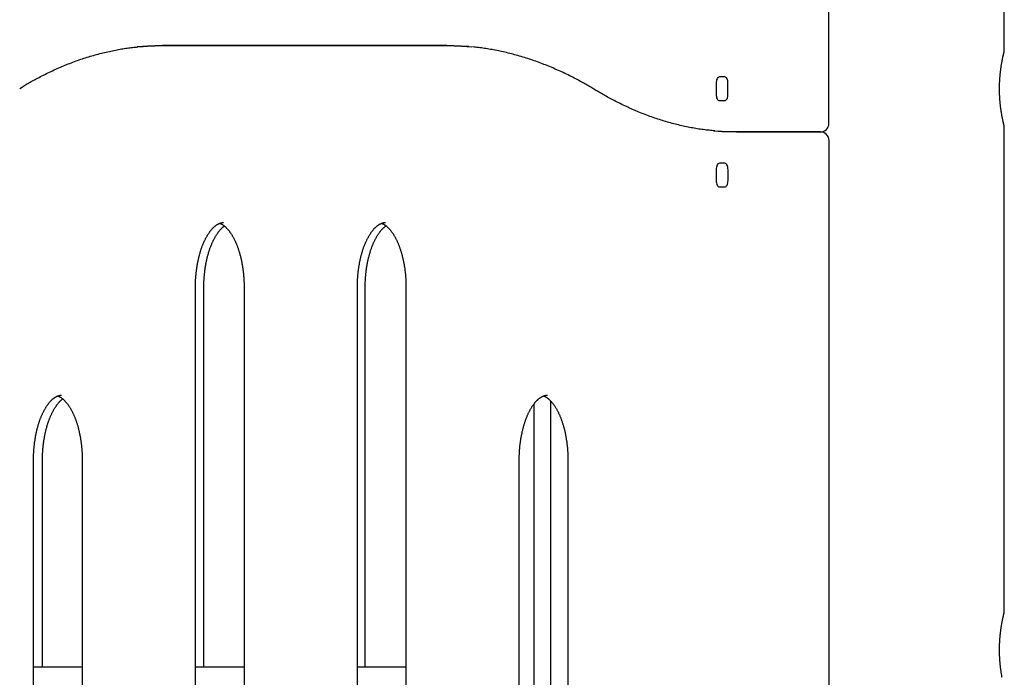
# Model space of a CAD drawing. Extents: x -8591 to 13539, y -4699 to 5176.
# Drawn here: x -2205 to -1749, y -599 to -294 of the extents above; entities that cross this region are included whole.
import ezdxf

# ---------------------------------------------------------------- set-up
doc = ezdxf.new("R2010")
doc.units = 0

msp = doc.modelspace()

# ---------------------------------------------------------------- linework, layer by layer
at = {"color": 7, "linetype": 'Continuous'}
for p, q in [((-1748.97, -308.83), (-1748.97, 790.43)), ((-1830.19, -342.33), (-1830.19, 120.01)), ((-2140.54, -306.34), (-2139.08, -306.34)), ((-2007.27, -306.33), (-2139.1, -306.33)), ((-2139.08, -306.34), (-2007.25, -306.34)), ((-2010.73, -306.33), (-2009.3, -306.34)), ((-1882.47, -323.83), (-1882.47, -328.83)), ((-1878.47, -320.83), (-1880.97, -320.83)), ((-1876.97, -328.83), (-1876.97, -323.83)), ((-2205.08, -326.15), (-2204.31, -325.69)), ((-1938.29, -326.98), (-1939.05, -326.51)), ((-1880.97, -331.83), (-1878.47, -331.83)), ((-1873.1, -346.33), (-1874.52, -346.33)), ((-1834.19, -346.33), (-1873.1, -346.33)), ((-1873.08, -346.34), (-1834.16, -346.34)), ((-1842.71, -346.33), (-1842.51, -346.34)), ((-1748.97, -568.83), (-1748.97, -343.79)), ((-1830.16, -762.68), (-1830.16, -350.34)), ((-1882.45, -363.84), (-1882.45, -368.84)), ((-1878.45, -360.84), (-1880.95, -360.84)), ((-1876.95, -368.84), (-1876.95, -363.84)), ((-1880.95, -371.84), (-1878.45, -371.84)), ((-2123.66, -1066.34), (-2123.66, -418.34)), ((-2119.78, -594.33), (-2119.78, -418.46)), ((-2101.13, -418.34), (-2101.13, -1066.34)), ((-2048.66, -1066.34), (-2048.66, -418.34)), ((-2045.04, -594.33), (-2045.04, -418.46)), ((-2026.13, -418.34), (-2026.13, -1066.34)), ((-1966.81, -1152.31), (-1966.81, -472.37)), ((-1959.03, -1153.55), (-1959.03, -471.12)), ((-1959.01, -1134.87), (-1959.01, -471.14)), ((-2198.66, -1126.34), (-2198.66, -498.34)), ((-2194.53, -594.33), (-2194.53, -498.46)), ((-2176.13, -498.34), (-2176.13, -1126.34)), ((-1973.66, -1126.34), (-1973.66, -498.34)), ((-1951.13, -498.34), (-1951.13, -1126.34)), ((-2176.13, -594.33), (-2198.66, -594.33)), ((-2101.13, -594.33), (-2123.66, -594.33)), ((-2026.13, -594.33), (-2048.66, -594.33))]:
    msp.add_line(p, q, dxfattribs=at)
for points in [[(-2204.31, -325.69), (-2203.83, -325.4), (-2203.34, -325.11), (-2202.85, -324.82), (-2202.35, -324.52), (-2201.85, -324.23), (-2201.34, -323.93), (-2200.81, -323.63), (-2200.28, -323.32), (-2199.72, -323.01), (-2199.16, -322.69), (-2198.58, -322.37), (-2197.98, -322.05), (-2197.37, -321.72), (-2196.75, -321.39), (-2196.11, -321.05), (-2195.46, -320.71), (-2194.79, -320.37), (-2194.11, -320.02), (-2193.42, -319.67), (-2192.71, -319.33), (-2192, -318.98), (-2191.29, -318.64), (-2190.57, -318.3), (-2189.85, -317.96), (-2189.12, -317.63), (-2188.4, -317.3), (-2187.68, -316.98), (-2186.95, -316.66), (-2186.23, -316.34), (-2185.5, -316.03), (-2184.78, -315.73), (-2184.05, -315.43), (-2183.33, -315.14), (-2182.6, -314.85), (-2181.87, -314.56), (-2181.14, -314.28), (-2180.41, -314.01), (-2179.68, -313.73), (-2178.96, -313.47), (-2178.23, -313.21), (-2177.49, -312.95), (-2176.76, -312.7), (-2176.03, -312.45), (-2175.3, -312.21), (-2174.57, -311.98), (-2173.84, -311.74), (-2173.1, -311.52), (-2172.37, -311.29), (-2171.64, -311.08), (-2170.9, -310.86), (-2170.17, -310.65), (-2169.43, -310.45), (-2168.7, -310.25), (-2167.96, -310.06), (-2167.23, -309.87), (-2166.49, -309.69), (-2165.75, -309.51), (-2165.02, -309.34), (-2164.28, -309.17), (-2163.55, -309.01), (-2162.83, -308.85), (-2162.11, -308.7), (-2161.39, -308.55), (-2160.68, -308.41), (-2159.98, -308.27), (-2159.29, -308.15), (-2158.61, -308.02), (-2157.93, -307.9), (-2157.27, -307.79), (-2156.61, -307.69), (-2155.96, -307.59), (-2155.32, -307.5), (-2154.69, -307.41), (-2154.06, -307.33), (-2153.44, -307.26), (-2152.83, -307.19), (-2152.22, -307.12), (-2151.61, -307.06), (-2151.01, -306.99), (-2150.41, -306.93)], [(-2139.1, -306.33), (-2145.87, -306.53), (-2150.71, -306.91)], [(-2149.92, -306.85), (-2145.85, -306.54), (-2139.08, -306.34)], [(-1996.98, -306.79), (-2000.5, -306.53), (-2007.27, -306.33)], [(-2007.25, -306.34), (-2000.48, -306.54), (-1995.59, -306.93)], [(-1939.05, -326.51), (-1939.55, -326.21), (-1940.06, -325.91), (-1940.57, -325.61), (-1941.08, -325.31), (-1941.6, -325), (-1942.13, -324.69), (-1942.68, -324.38), (-1943.23, -324.06), (-1943.8, -323.74), (-1944.39, -323.41), (-1944.98, -323.08), (-1945.6, -322.75), (-1946.23, -322.41), (-1946.87, -322.06), (-1947.53, -321.72), (-1948.21, -321.36), (-1948.9, -321.01), (-1949.6, -320.65), (-1950.31, -320.3), (-1951.04, -319.94), (-1951.77, -319.58), (-1952.51, -319.23), (-1953.25, -318.87), (-1953.99, -318.53), (-1954.74, -318.18), (-1955.48, -317.84), (-1956.23, -317.51), (-1956.98, -317.18), (-1957.73, -316.86), (-1958.47, -316.54), (-1959.22, -316.22), (-1959.97, -315.91), (-1960.72, -315.61), (-1961.47, -315.31), (-1962.22, -315.02), (-1962.97, -314.73), (-1963.72, -314.44), (-1964.47, -314.16), (-1965.23, -313.89), (-1965.98, -313.62), (-1966.73, -313.35), (-1967.49, -313.09), (-1968.24, -312.83), (-1968.99, -312.58), (-1969.75, -312.34), (-1970.5, -312.1), (-1971.26, -311.86), (-1972.01, -311.63), (-1972.77, -311.4), (-1973.53, -311.18), (-1974.28, -310.97), (-1975.04, -310.75), (-1975.8, -310.55), (-1976.56, -310.35), (-1977.31, -310.15), (-1978.07, -309.96), (-1978.83, -309.77), (-1979.59, -309.59), (-1980.35, -309.42), (-1981.1, -309.25), (-1981.85, -309.08), (-1982.6, -308.92), (-1983.35, -308.76), (-1984.09, -308.61), (-1984.83, -308.47), (-1985.56, -308.33), (-1986.28, -308.2), (-1987, -308.07), (-1987.72, -307.95), (-1988.43, -307.83), (-1989.13, -307.73), (-1989.83, -307.62), (-1990.52, -307.53), (-1991.21, -307.44), (-1991.9, -307.35), (-1992.58, -307.27), (-1993.26, -307.19), (-1993.93, -307.11), (-1994.61, -307.04), (-1995.28, -306.97)], [(-1748.98, -343.79), (-1748.97, -343.83), (-1748.99, -343.74), (-1749.02, -343.65), (-1749.04, -343.54), (-1749.06, -343.48), (-1749.08, -343.41), (-1749.09, -343.33), (-1749.12, -343.24), (-1749.14, -343.15), (-1749.16, -343.05), (-1749.19, -342.94), (-1749.21, -342.83), (-1749.24, -342.71), (-1749.27, -342.58), (-1749.3, -342.45), (-1749.34, -342.3), (-1749.37, -342.15), (-1749.41, -342), (-1749.44, -341.83), (-1749.48, -341.66), (-1749.52, -341.49), (-1749.56, -341.3), (-1749.6, -341.11), (-1749.64, -340.92), (-1749.68, -340.71), (-1749.73, -340.51), (-1749.77, -340.29), (-1749.81, -340.07), (-1749.86, -339.84), (-1749.9, -339.61), (-1749.95, -339.37), (-1750, -339.13), (-1750.04, -338.88), (-1750.09, -338.62), (-1750.13, -338.36), (-1750.18, -338.09), (-1750.23, -337.82), (-1750.27, -337.54), (-1750.32, -337.25), (-1750.36, -336.96), (-1750.41, -336.67), (-1750.45, -336.37), (-1750.5, -336.06), (-1750.54, -335.75), (-1750.58, -335.44), (-1750.63, -335.12), (-1750.67, -334.8), (-1750.71, -334.48), (-1750.74, -334.15), (-1750.78, -333.81), (-1750.82, -333.48), (-1750.85, -333.14), (-1750.89, -332.79), (-1750.92, -332.45), (-1750.95, -332.1), (-1750.98, -331.75), (-1751, -331.39), (-1751.03, -331.03), (-1751.05, -330.68), (-1751.08, -330.32), (-1751.1, -329.95), (-1751.12, -329.59), (-1751.13, -329.23), (-1751.15, -328.87), (-1751.16, -328.5), (-1751.17, -328.14), (-1751.18, -327.77), (-1751.19, -327.41), (-1751.19, -327.04), (-1751.19, -326.68), (-1751.19, -326.31), (-1751.19, -325.94), (-1751.19, -325.58), (-1751.18, -325.21), (-1751.18, -324.85), (-1751.17, -324.49), (-1751.16, -324.13), (-1751.15, -323.77), (-1751.13, -323.41), (-1751.12, -323.06), (-1751.1, -322.71), (-1751.08, -322.36), (-1751.06, -322.01), (-1751.03, -321.66), (-1751.01, -321.32), (-1750.98, -320.97), (-1750.96, -320.63), (-1750.93, -320.3), (-1750.9, -319.96), (-1750.86, -319.63), (-1750.83, -319.3), (-1750.8, -318.97), (-1750.76, -318.64), (-1750.72, -318.32), (-1750.69, -318.01), (-1750.65, -317.69), (-1750.61, -317.38), (-1750.57, -317.08), (-1750.52, -316.77), (-1750.48, -316.47), (-1750.44, -316.18), (-1750.39, -315.89), (-1750.35, -315.6), (-1750.31, -315.31), (-1750.26, -315.04), (-1750.21, -314.76), (-1750.17, -314.49), (-1750.12, -314.22), (-1750.08, -313.96), (-1750.03, -313.71), (-1749.98, -313.46), (-1749.94, -313.21), (-1749.89, -312.97), (-1749.85, -312.74), (-1749.8, -312.51), (-1749.76, -312.29), (-1749.71, -312.07), (-1749.67, -311.86), (-1749.62, -311.66), (-1749.58, -311.46), (-1749.54, -311.27), (-1749.5, -311.08), (-1749.46, -310.91), (-1749.42, -310.74), (-1749.39, -310.58), (-1749.35, -310.42), (-1749.32, -310.28), (-1749.29, -310.14), (-1749.26, -310.01), (-1749.23, -309.89), (-1749.2, -309.77), (-1749.18, -309.67), (-1749.15, -309.57), (-1749.13, -309.47), (-1749.11, -309.38), (-1749.09, -309.3), (-1749.07, -309.23), (-1749.05, -309.16), (-1749.03, -309.05), (-1749, -308.94), (-1748.98, -308.87), (-1748.97, -308.83)], [(-1880.97, -320.83), (-1881.27, -320.89), (-1881.55, -321.06), (-1881.81, -321.33), (-1882.03, -321.71), (-1882.22, -322.16), (-1882.36, -322.68), (-1882.44, -323.24), (-1882.47, -323.83)], [(-1876.97, -323.83), (-1877, -323.24), (-1877.09, -322.68), (-1877.23, -322.16), (-1877.41, -321.71), (-1877.64, -321.33), (-1877.9, -321.06), (-1878.18, -320.89), (-1878.47, -320.83)], [(-1883.11, -345.87), (-1883.77, -345.8), (-1884.43, -345.74), (-1885.09, -345.67), (-1885.75, -345.6), (-1886.41, -345.53), (-1887.08, -345.45), (-1887.76, -345.37), (-1888.43, -345.29), (-1889.11, -345.19), (-1889.8, -345.09), (-1890.49, -344.99), (-1891.19, -344.88), (-1891.89, -344.76), (-1892.6, -344.64), (-1893.31, -344.51), (-1894.03, -344.38), (-1894.75, -344.24), (-1895.48, -344.09), (-1896.21, -343.94), (-1896.94, -343.79), (-1897.67, -343.63), (-1898.41, -343.46), (-1899.15, -343.29), (-1899.89, -343.12), (-1900.62, -342.94), (-1901.36, -342.75), (-1902.1, -342.56), (-1902.84, -342.37), (-1903.57, -342.17), (-1904.31, -341.96), (-1905.05, -341.75), (-1905.78, -341.54), (-1906.52, -341.32), (-1907.25, -341.1), (-1907.99, -340.87), (-1908.72, -340.63), (-1909.46, -340.4), (-1910.19, -340.15), (-1910.92, -339.9), (-1911.66, -339.65), (-1912.39, -339.39), (-1913.12, -339.13), (-1913.85, -338.86), (-1914.58, -338.59), (-1915.31, -338.31), (-1916.04, -338.03), (-1916.77, -337.74), (-1917.5, -337.45), (-1918.23, -337.15), (-1918.96, -336.85), (-1919.68, -336.55), (-1920.41, -336.23), (-1921.14, -335.92), (-1921.86, -335.6), (-1922.59, -335.27), (-1923.31, -334.94), (-1924.04, -334.61), (-1924.76, -334.27), (-1925.48, -333.93), (-1926.19, -333.58), (-1926.9, -333.24), (-1927.6, -332.89), (-1928.29, -332.54), (-1928.97, -332.2), (-1929.63, -331.85), (-1930.29, -331.51), (-1930.93, -331.17), (-1931.56, -330.83), (-1932.18, -330.5), (-1932.78, -330.17), (-1933.37, -329.84), (-1933.95, -329.51), (-1934.52, -329.19), (-1935.08, -328.87), (-1935.63, -328.55), (-1936.17, -328.23), (-1936.71, -327.92), (-1937.24, -327.6), (-1937.76, -327.29), (-1938.29, -326.98)], [(-1882.47, -328.83), (-1882.44, -329.41), (-1882.36, -329.98), (-1882.22, -330.5), (-1882.03, -330.95), (-1881.81, -331.32), (-1881.55, -331.6), (-1881.27, -331.77), (-1880.97, -331.83)], [(-1878.47, -331.83), (-1878.18, -331.77), (-1877.9, -331.6), (-1877.64, -331.32), (-1877.41, -330.95), (-1877.23, -330.5), (-1877.09, -329.98), (-1877, -329.41), (-1876.97, -328.83)], [(-1883.37, -345.88), (-1879.85, -346.14), (-1873.08, -346.34)], [(-1873.1, -346.33), (-1879.87, -346.13), (-1881.75, -346)], [(-1880.95, -360.84), (-1881.24, -360.9), (-1881.52, -361.07), (-1881.78, -361.34), (-1882.01, -361.72), (-1882.2, -362.17), (-1882.34, -362.69), (-1882.42, -363.25), (-1882.45, -363.84)], [(-1876.95, -363.84), (-1876.98, -363.25), (-1877.06, -362.69), (-1877.2, -362.17), (-1877.39, -361.72), (-1877.62, -361.34), (-1877.88, -361.07), (-1878.16, -360.9), (-1878.45, -360.84)], [(-1882.45, -368.84), (-1882.42, -369.42), (-1882.34, -369.99), (-1882.2, -370.5), (-1882.01, -370.96), (-1881.78, -371.33), (-1881.52, -371.61), (-1881.24, -371.78), (-1880.95, -371.84)], [(-1878.45, -371.84), (-1878.16, -371.78), (-1877.88, -371.61), (-1877.62, -371.33), (-1877.39, -370.96), (-1877.2, -370.5), (-1877.06, -369.99), (-1876.98, -369.42), (-1876.95, -368.84)], [(-2123.66, -418.34), (-2123.66, -418.07), (-2123.66, -417.81), (-2123.66, -417.54), (-2123.65, -417.27), (-2123.65, -417), (-2123.64, -416.72), (-2123.64, -416.43), (-2123.63, -416.14), (-2123.62, -415.84), (-2123.61, -415.54), (-2123.59, -415.22), (-2123.57, -414.9), (-2123.56, -414.57), (-2123.53, -414.24), (-2123.51, -413.9), (-2123.49, -413.55), (-2123.46, -413.19), (-2123.43, -412.83), (-2123.39, -412.46), (-2123.36, -412.09), (-2123.32, -411.72), (-2123.28, -411.34), (-2123.23, -410.97), (-2123.19, -410.59), (-2123.14, -410.22), (-2123.09, -409.85), (-2123.04, -409.48), (-2122.98, -409.11), (-2122.93, -408.74), (-2122.87, -408.37), (-2122.81, -408.01), (-2122.74, -407.64), (-2122.68, -407.28), (-2122.61, -406.92), (-2122.54, -406.57), (-2122.47, -406.21), (-2122.39, -405.86), (-2122.32, -405.51), (-2122.24, -405.16), (-2122.16, -404.81), (-2122.08, -404.47), (-2121.99, -404.13), (-2121.91, -403.79), (-2121.82, -403.45), (-2121.73, -403.12), (-2121.64, -402.79), (-2121.55, -402.46), (-2121.45, -402.13), (-2121.35, -401.81), (-2121.26, -401.49), (-2121.15, -401.17), (-2121.05, -400.86), (-2120.95, -400.55), (-2120.84, -400.24), (-2120.74, -399.93), (-2120.63, -399.63), (-2120.52, -399.34), (-2120.4, -399.04), (-2120.29, -398.75), (-2120.18, -398.46), (-2120.06, -398.18), (-2119.94, -397.9), (-2119.82, -397.62), (-2119.7, -397.34), (-2119.58, -397.07), (-2119.46, -396.81), (-2119.33, -396.54), (-2119.21, -396.29), (-2119.08, -396.03), (-2118.95, -395.78), (-2118.82, -395.53), (-2118.69, -395.29), (-2118.56, -395.05), (-2118.43, -394.81), (-2118.3, -394.58), (-2118.16, -394.36), (-2118.03, -394.13), (-2117.9, -393.91), (-2117.76, -393.7), (-2117.62, -393.49), (-2117.49, -393.28), (-2117.35, -393.08), (-2117.21, -392.88), (-2117.07, -392.69), (-2116.93, -392.5), (-2116.79, -392.32), (-2116.66, -392.14), (-2116.52, -391.96), (-2116.38, -391.79), (-2116.24, -391.62), (-2116.1, -391.46), (-2115.95, -391.3), (-2115.81, -391.15), (-2115.67, -391), (-2115.53, -390.85), (-2115.39, -390.71), (-2115.25, -390.58), (-2115.12, -390.44), (-2114.98, -390.32), (-2114.84, -390.19), (-2114.7, -390.07), (-2114.56, -389.96), (-2114.42, -389.85), (-2114.29, -389.74), (-2114.15, -389.64), (-2114.01, -389.54), (-2113.88, -389.45), (-2113.74, -389.36), (-2113.61, -389.27), (-2113.48, -389.19), (-2113.34, -389.12), (-2113.21, -389.04), (-2113.08, -388.97), (-2112.95, -388.91), (-2112.82, -388.85), (-2112.69, -388.79), (-2112.57, -388.74), (-2112.45, -388.69), (-2112.32, -388.64), (-2112.21, -388.6), (-2112.09, -388.56), (-2111.98, -388.52), (-2111.87, -388.49), (-2111.76, -388.46), (-2111.66, -388.44), (-2111.56, -388.42), (-2111.46, -388.4), (-2111.36, -388.38), (-2111.26, -388.37), (-2111.17, -388.37), (-2111.08, -388.36), (-2110.99, -388.36), (-2110.9, -388.36), (-2110.81, -388.36), (-2110.72, -388.37), (-2110.64, -388.37)], [(-2119.78, -418.46), (-2119.78, -418.19), (-2119.78, -417.93), (-2119.78, -417.66), (-2119.77, -417.39), (-2119.77, -417.12), (-2119.76, -416.84), (-2119.75, -416.55), (-2119.75, -416.26), (-2119.74, -415.96), (-2119.72, -415.66), (-2119.71, -415.35), (-2119.69, -415.03), (-2119.67, -414.7), (-2119.65, -414.36), (-2119.63, -414.02), (-2119.6, -413.67), (-2119.57, -413.32), (-2119.54, -412.96), (-2119.51, -412.59), (-2119.47, -412.22), (-2119.43, -411.85), (-2119.39, -411.48), (-2119.35, -411.1), (-2119.3, -410.73), (-2119.25, -410.35), (-2119.2, -409.98), (-2119.15, -409.61), (-2119.1, -409.24), (-2119.04, -408.87), (-2118.98, -408.51), (-2118.92, -408.14), (-2118.85, -407.78), (-2118.79, -407.42), (-2118.72, -407.06), (-2118.65, -406.71), (-2118.58, -406.35), (-2118.5, -406), (-2118.42, -405.65), (-2118.35, -405.3), (-2118.26, -404.95), (-2118.18, -404.61), (-2118.1, -404.27), (-2118.01, -403.93), (-2117.92, -403.59), (-2117.83, -403.26), (-2117.74, -402.93), (-2117.64, -402.6), (-2117.55, -402.28), (-2117.45, -401.95), (-2117.35, -401.63), (-2117.25, -401.32), (-2117.14, -401), (-2117.04, -400.69), (-2116.93, -400.38), (-2116.82, -400.08), (-2116.71, -399.78), (-2116.6, -399.48), (-2116.48, -399.18), (-2116.37, -398.89), (-2116.25, -398.6), (-2116.13, -398.32), (-2116.01, -398.04), (-2115.89, -397.76), (-2115.77, -397.48), (-2115.64, -397.21), (-2115.52, -396.95), (-2115.39, -396.68), (-2115.26, -396.42), (-2115.13, -396.17), (-2115, -395.92), (-2114.87, -395.67), (-2114.74, -395.42), (-2114.6, -395.18), (-2114.47, -394.95), (-2114.33, -394.71), (-2114.2, -394.49), (-2114.06, -394.26), (-2113.92, -394.04), (-2113.78, -393.83), (-2113.64, -393.61), (-2113.5, -393.41), (-2113.35, -393.2), (-2113.21, -393.01), (-2113.07, -392.81), (-2112.93, -392.62), (-2112.78, -392.44), (-2112.64, -392.26), (-2112.5, -392.08), (-2112.35, -391.91), (-2112.21, -391.74), (-2112.07, -391.58), (-2111.93, -391.43), (-2111.79, -391.28), (-2111.65, -391.13), (-2111.51, -390.99), (-2111.37, -390.86), (-2111.23, -390.73), (-2111.09, -390.61), (-2110.96, -390.49), (-2110.82, -390.38), (-2110.68, -390.27), (-2110.55, -390.16), (-2110.41, -390.05), (-2110.28, -389.94)], [(-2112.39, -388.68), (-2112.29, -388.73), (-2112.18, -388.77), (-2112.07, -388.82), (-2111.96, -388.86), (-2111.84, -388.91), (-2111.73, -388.97), (-2111.62, -389.02), (-2111.5, -389.09), (-2111.38, -389.15), (-2111.26, -389.22), (-2111.13, -389.3), (-2111.01, -389.38), (-2110.88, -389.47), (-2110.75, -389.56), (-2110.62, -389.66), (-2110.48, -389.76), (-2110.35, -389.86), (-2110.21, -389.97), (-2110.08, -390.09), (-2109.94, -390.21), (-2109.8, -390.33), (-2109.66, -390.46), (-2109.52, -390.6), (-2109.37, -390.74), (-2109.23, -390.88), (-2109.09, -391.03), (-2108.95, -391.18), (-2108.8, -391.34), (-2108.66, -391.5), (-2108.52, -391.67), (-2108.37, -391.84), (-2108.23, -392.02), (-2108.09, -392.2), (-2107.95, -392.38), (-2107.81, -392.57), (-2107.67, -392.76), (-2107.53, -392.96), (-2107.39, -393.16), (-2107.25, -393.36), (-2107.12, -393.57), (-2106.98, -393.78), (-2106.84, -394), (-2106.71, -394.22), (-2106.58, -394.44), (-2106.44, -394.67), (-2106.31, -394.9), (-2106.18, -395.14), (-2106.05, -395.38), (-2105.92, -395.62), (-2105.79, -395.87), (-2105.67, -396.12), (-2105.54, -396.38), (-2105.42, -396.64), (-2105.29, -396.9), (-2105.17, -397.17), (-2105.05, -397.44), (-2104.93, -397.71), (-2104.81, -397.99), (-2104.69, -398.27), (-2104.58, -398.55), (-2104.47, -398.84), (-2104.35, -399.13), (-2104.24, -399.43), (-2104.13, -399.72), (-2104.02, -400.02), (-2103.92, -400.33), (-2103.81, -400.63), (-2103.71, -400.94), (-2103.61, -401.26), (-2103.51, -401.57), (-2103.41, -401.89), (-2103.32, -402.21), (-2103.22, -402.54), (-2103.13, -402.87), (-2103.04, -403.2), (-2102.95, -403.53), (-2102.86, -403.87), (-2102.78, -404.2), (-2102.69, -404.54), (-2102.61, -404.89), (-2102.53, -405.23), (-2102.46, -405.58), (-2102.38, -405.93), (-2102.31, -406.28), (-2102.24, -406.64), (-2102.17, -406.99), (-2102.1, -407.35), (-2102.04, -407.71), (-2101.97, -408.07), (-2101.91, -408.44), (-2101.86, -408.8), (-2101.8, -409.17), (-2101.74, -409.54), (-2101.69, -409.91), (-2101.64, -410.28), (-2101.6, -410.65), (-2101.55, -411.03), (-2101.51, -411.4), (-2101.47, -411.78), (-2101.43, -412.15), (-2101.39, -412.52), (-2101.36, -412.89), (-2101.33, -413.25), (-2101.3, -413.6), (-2101.28, -413.95), (-2101.25, -414.29), (-2101.23, -414.62), (-2101.21, -414.95), (-2101.2, -415.27), (-2101.18, -415.58), (-2101.17, -415.88), (-2101.16, -416.17), (-2101.15, -416.46), (-2101.15, -416.74), (-2101.14, -417.02), (-2101.14, -417.29), (-2101.13, -417.55), (-2101.13, -417.82), (-2101.13, -418.08), (-2101.13, -418.34)], [(-2048.66, -418.34), (-2048.66, -418.07), (-2048.66, -417.81), (-2048.66, -417.54), (-2048.65, -417.27), (-2048.65, -417), (-2048.64, -416.72), (-2048.64, -416.43), (-2048.63, -416.14), (-2048.62, -415.84), (-2048.61, -415.54), (-2048.59, -415.22), (-2048.57, -414.9), (-2048.56, -414.57), (-2048.53, -414.24), (-2048.51, -413.9), (-2048.49, -413.55), (-2048.46, -413.19), (-2048.43, -412.83), (-2048.39, -412.46), (-2048.36, -412.09), (-2048.32, -411.72), (-2048.28, -411.34), (-2048.23, -410.97), (-2048.19, -410.59), (-2048.14, -410.22), (-2048.09, -409.85), (-2048.04, -409.48), (-2047.98, -409.11), (-2047.93, -408.74), (-2047.87, -408.37), (-2047.81, -408.01), (-2047.74, -407.64), (-2047.68, -407.28), (-2047.61, -406.92), (-2047.54, -406.57), (-2047.47, -406.21), (-2047.39, -405.86), (-2047.32, -405.51), (-2047.24, -405.16), (-2047.16, -404.81), (-2047.08, -404.47), (-2046.99, -404.13), (-2046.91, -403.79), (-2046.82, -403.45), (-2046.73, -403.12), (-2046.64, -402.79), (-2046.55, -402.46), (-2046.45, -402.13), (-2046.35, -401.81), (-2046.26, -401.49), (-2046.15, -401.17), (-2046.05, -400.86), (-2045.95, -400.55), (-2045.84, -400.24), (-2045.74, -399.93), (-2045.63, -399.63), (-2045.52, -399.34), (-2045.4, -399.04), (-2045.29, -398.75), (-2045.18, -398.46), (-2045.06, -398.18), (-2044.94, -397.9), (-2044.82, -397.62), (-2044.7, -397.34), (-2044.58, -397.07), (-2044.46, -396.81), (-2044.33, -396.54), (-2044.21, -396.29), (-2044.08, -396.03), (-2043.95, -395.78), (-2043.82, -395.53), (-2043.69, -395.29), (-2043.56, -395.05), (-2043.43, -394.81), (-2043.3, -394.58), (-2043.16, -394.36), (-2043.03, -394.13), (-2042.9, -393.91), (-2042.76, -393.7), (-2042.62, -393.49), (-2042.49, -393.28), (-2042.35, -393.08), (-2042.21, -392.88), (-2042.07, -392.69), (-2041.93, -392.5), (-2041.79, -392.32), (-2041.66, -392.14), (-2041.52, -391.96), (-2041.38, -391.79), (-2041.24, -391.62), (-2041.1, -391.46), (-2040.95, -391.3), (-2040.81, -391.15), (-2040.67, -391), (-2040.53, -390.85), (-2040.39, -390.71), (-2040.25, -390.58), (-2040.12, -390.44), (-2039.98, -390.32), (-2039.84, -390.19), (-2039.7, -390.07), (-2039.56, -389.96), (-2039.42, -389.85), (-2039.29, -389.74), (-2039.15, -389.64), (-2039.01, -389.54), (-2038.88, -389.45), (-2038.74, -389.36), (-2038.61, -389.27), (-2038.48, -389.19), (-2038.34, -389.12), (-2038.21, -389.04), (-2038.08, -388.97), (-2037.95, -388.91), (-2037.82, -388.85), (-2037.69, -388.79), (-2037.57, -388.74), (-2037.45, -388.69), (-2037.32, -388.64), (-2037.21, -388.6), (-2037.09, -388.56), (-2036.98, -388.52), (-2036.87, -388.49), (-2036.76, -388.46), (-2036.66, -388.44), (-2036.56, -388.42), (-2036.46, -388.4), (-2036.36, -388.38), (-2036.26, -388.37), (-2036.17, -388.37), (-2036.08, -388.36), (-2035.99, -388.36), (-2035.9, -388.36), (-2035.81, -388.36), (-2035.72, -388.37), (-2035.64, -388.37)], [(-2045.04, -418.46), (-2045.03, -418.19), (-2045.03, -417.93), (-2045.03, -417.66), (-2045.03, -417.39), (-2045.02, -417.12), (-2045.02, -416.84), (-2045.01, -416.55), (-2045, -416.26), (-2044.99, -415.96), (-2044.98, -415.66), (-2044.96, -415.35), (-2044.95, -415.03), (-2044.93, -414.7), (-2044.91, -414.36), (-2044.88, -414.02), (-2044.86, -413.67), (-2044.83, -413.32), (-2044.8, -412.96), (-2044.76, -412.59), (-2044.73, -412.22), (-2044.69, -411.85), (-2044.65, -411.48), (-2044.6, -411.1), (-2044.56, -410.73), (-2044.51, -410.35), (-2044.46, -409.98), (-2044.4, -409.61), (-2044.35, -409.24), (-2044.29, -408.87), (-2044.23, -408.51), (-2044.17, -408.14), (-2044.11, -407.78), (-2044.04, -407.42), (-2043.97, -407.06), (-2043.9, -406.71), (-2043.83, -406.35), (-2043.75, -406), (-2043.68, -405.65), (-2043.6, -405.3), (-2043.52, -404.95), (-2043.44, -404.61), (-2043.35, -404.27), (-2043.26, -403.93), (-2043.17, -403.59), (-2043.08, -403.26), (-2042.99, -402.93), (-2042.9, -402.6), (-2042.8, -402.28), (-2042.7, -401.95), (-2042.6, -401.63), (-2042.5, -401.32), (-2042.4, -401), (-2042.29, -400.69), (-2042.18, -400.38), (-2042.07, -400.08), (-2041.96, -399.78), (-2041.85, -399.48), (-2041.74, -399.18), (-2041.62, -398.89), (-2041.5, -398.6), (-2041.39, -398.32), (-2041.27, -398.04), (-2041.14, -397.76), (-2041.02, -397.48), (-2040.9, -397.21), (-2040.77, -396.95), (-2040.64, -396.68), (-2040.52, -396.42), (-2040.39, -396.17), (-2040.26, -395.92), (-2040.12, -395.67), (-2039.99, -395.42), (-2039.86, -395.18), (-2039.72, -394.95), (-2039.59, -394.71), (-2039.45, -394.49), (-2039.31, -394.26), (-2039.17, -394.04), (-2039.03, -393.83), (-2038.89, -393.61), (-2038.75, -393.41), (-2038.61, -393.2), (-2038.47, -393), (-2038.32, -392.81), (-2038.18, -392.62), (-2038.03, -392.43), (-2037.89, -392.25), (-2037.74, -392.07), (-2037.6, -391.9), (-2037.45, -391.73), (-2037.3, -391.56), (-2037.16, -391.4), (-2037.01, -391.25), (-2036.86, -391.1), (-2036.72, -390.95), (-2036.57, -390.81), (-2036.42, -390.68), (-2036.28, -390.55), (-2036.13, -390.42), (-2035.98, -390.3), (-2035.84, -390.18), (-2035.69, -390.07), (-2035.55, -389.95), (-2035.4, -389.84)], [(-2037.39, -388.68), (-2037.29, -388.73), (-2037.18, -388.77), (-2037.07, -388.82), (-2036.96, -388.86), (-2036.84, -388.91), (-2036.73, -388.97), (-2036.62, -389.02), (-2036.5, -389.09), (-2036.38, -389.15), (-2036.26, -389.22), (-2036.13, -389.3), (-2036.01, -389.38), (-2035.88, -389.47), (-2035.75, -389.56), (-2035.62, -389.66), (-2035.48, -389.76), (-2035.35, -389.86), (-2035.21, -389.97), (-2035.08, -390.09), (-2034.94, -390.21), (-2034.8, -390.33), (-2034.66, -390.46), (-2034.52, -390.6), (-2034.37, -390.74), (-2034.23, -390.88), (-2034.09, -391.03), (-2033.95, -391.18), (-2033.8, -391.34), (-2033.66, -391.5), (-2033.52, -391.67), (-2033.37, -391.84), (-2033.23, -392.02), (-2033.09, -392.2), (-2032.95, -392.38), (-2032.81, -392.57), (-2032.67, -392.76), (-2032.53, -392.96), (-2032.39, -393.16), (-2032.25, -393.36), (-2032.12, -393.57), (-2031.98, -393.78), (-2031.84, -394), (-2031.71, -394.22), (-2031.58, -394.44), (-2031.44, -394.67), (-2031.31, -394.9), (-2031.18, -395.14), (-2031.05, -395.38), (-2030.92, -395.62), (-2030.79, -395.87), (-2030.67, -396.12), (-2030.54, -396.38), (-2030.42, -396.64), (-2030.29, -396.9), (-2030.17, -397.17), (-2030.05, -397.44), (-2029.93, -397.71), (-2029.81, -397.99), (-2029.69, -398.27), (-2029.58, -398.55), (-2029.47, -398.84), (-2029.35, -399.13), (-2029.24, -399.43), (-2029.13, -399.72), (-2029.02, -400.02), (-2028.92, -400.33), (-2028.81, -400.63), (-2028.71, -400.94), (-2028.61, -401.26), (-2028.51, -401.57), (-2028.41, -401.89), (-2028.32, -402.21), (-2028.22, -402.54), (-2028.13, -402.87), (-2028.04, -403.2), (-2027.95, -403.53), (-2027.86, -403.87), (-2027.78, -404.2), (-2027.69, -404.54), (-2027.61, -404.89), (-2027.53, -405.23), (-2027.46, -405.58), (-2027.38, -405.93), (-2027.31, -406.28), (-2027.24, -406.64), (-2027.17, -406.99), (-2027.1, -407.35), (-2027.04, -407.71), (-2026.97, -408.07), (-2026.91, -408.44), (-2026.86, -408.8), (-2026.8, -409.17), (-2026.74, -409.54), (-2026.69, -409.91), (-2026.64, -410.28), (-2026.6, -410.65), (-2026.55, -411.03), (-2026.51, -411.4), (-2026.47, -411.78), (-2026.43, -412.15), (-2026.39, -412.52), (-2026.36, -412.89), (-2026.33, -413.25), (-2026.3, -413.6), (-2026.28, -413.95), (-2026.25, -414.29), (-2026.23, -414.62), (-2026.21, -414.95), (-2026.2, -415.27), (-2026.18, -415.58), (-2026.17, -415.88), (-2026.16, -416.17), (-2026.15, -416.46), (-2026.15, -416.74), (-2026.14, -417.02), (-2026.14, -417.29), (-2026.13, -417.55), (-2026.13, -417.82), (-2026.13, -418.08), (-2026.13, -418.34)], [(-2198.66, -498.34), (-2198.66, -498.07), (-2198.66, -497.81), (-2198.66, -497.54), (-2198.65, -497.27), (-2198.65, -497), (-2198.64, -496.72), (-2198.64, -496.43), (-2198.63, -496.14), (-2198.62, -495.84), (-2198.61, -495.54), (-2198.59, -495.22), (-2198.57, -494.9), (-2198.56, -494.57), (-2198.53, -494.24), (-2198.51, -493.9), (-2198.49, -493.55), (-2198.46, -493.19), (-2198.43, -492.83), (-2198.39, -492.46), (-2198.36, -492.09), (-2198.32, -491.72), (-2198.28, -491.34), (-2198.23, -490.97), (-2198.19, -490.59), (-2198.14, -490.22), (-2198.09, -489.85), (-2198.04, -489.48), (-2197.98, -489.11), (-2197.93, -488.74), (-2197.87, -488.37), (-2197.81, -488.01), (-2197.74, -487.64), (-2197.68, -487.28), (-2197.61, -486.92), (-2197.54, -486.57), (-2197.47, -486.21), (-2197.39, -485.86), (-2197.32, -485.51), (-2197.24, -485.16), (-2197.16, -484.81), (-2197.08, -484.47), (-2196.99, -484.13), (-2196.91, -483.79), (-2196.82, -483.45), (-2196.73, -483.12), (-2196.64, -482.79), (-2196.55, -482.46), (-2196.45, -482.13), (-2196.35, -481.81), (-2196.25, -481.49), (-2196.15, -481.17), (-2196.05, -480.86), (-2195.95, -480.55), (-2195.84, -480.24), (-2195.74, -479.93), (-2195.63, -479.63), (-2195.52, -479.34), (-2195.4, -479.04), (-2195.29, -478.75), (-2195.18, -478.46), (-2195.06, -478.18), (-2194.94, -477.9), (-2194.82, -477.62), (-2194.7, -477.34), (-2194.58, -477.07), (-2194.46, -476.81), (-2194.33, -476.54), (-2194.21, -476.29), (-2194.08, -476.03), (-2193.95, -475.78), (-2193.82, -475.53), (-2193.69, -475.29), (-2193.56, -475.05), (-2193.43, -474.81), (-2193.3, -474.58), (-2193.16, -474.36), (-2193.03, -474.13), (-2192.9, -473.91), (-2192.76, -473.7), (-2192.62, -473.49), (-2192.49, -473.28), (-2192.35, -473.08), (-2192.21, -472.88), (-2192.07, -472.69), (-2191.93, -472.5), (-2191.79, -472.32), (-2191.66, -472.14), (-2191.52, -471.96), (-2191.38, -471.79), (-2191.24, -471.62), (-2191.1, -471.46), (-2190.95, -471.3), (-2190.81, -471.15), (-2190.67, -471), (-2190.53, -470.85), (-2190.39, -470.71), (-2190.25, -470.58), (-2190.12, -470.44), (-2189.98, -470.32), (-2189.84, -470.19), (-2189.7, -470.07), (-2189.56, -469.96), (-2189.42, -469.85), (-2189.29, -469.74), (-2189.15, -469.64), (-2189.01, -469.54), (-2188.88, -469.45), (-2188.74, -469.36), (-2188.61, -469.27), (-2188.48, -469.19), (-2188.34, -469.12), (-2188.21, -469.04), (-2188.08, -468.97), (-2187.95, -468.91), (-2187.82, -468.85), (-2187.69, -468.79), (-2187.57, -468.74), (-2187.45, -468.69), (-2187.32, -468.64), (-2187.21, -468.6), (-2187.09, -468.56), (-2186.98, -468.52), (-2186.87, -468.49), (-2186.76, -468.46), (-2186.66, -468.44), (-2186.56, -468.42), (-2186.46, -468.4), (-2186.36, -468.38), (-2186.26, -468.37), (-2186.17, -468.37), (-2186.08, -468.36), (-2185.99, -468.36), (-2185.9, -468.36), (-2185.81, -468.36), (-2185.72, -468.37), (-2185.64, -468.37)], [(-2187.39, -468.68), (-2187.29, -468.73), (-2187.18, -468.77), (-2187.07, -468.82), (-2186.96, -468.86), (-2186.84, -468.91), (-2186.73, -468.97), (-2186.62, -469.02), (-2186.5, -469.09), (-2186.38, -469.15), (-2186.26, -469.22), (-2186.13, -469.3), (-2186.01, -469.38), (-2185.88, -469.47), (-2185.75, -469.56), (-2185.62, -469.66), (-2185.48, -469.76), (-2185.35, -469.86), (-2185.21, -469.97), (-2185.08, -470.09), (-2184.94, -470.21), (-2184.8, -470.33), (-2184.66, -470.46), (-2184.52, -470.6), (-2184.37, -470.74), (-2184.23, -470.88), (-2184.09, -471.03), (-2183.95, -471.18), (-2183.8, -471.34), (-2183.66, -471.5), (-2183.52, -471.67), (-2183.37, -471.84), (-2183.23, -472.02), (-2183.09, -472.2), (-2182.95, -472.38), (-2182.81, -472.57), (-2182.67, -472.76), (-2182.53, -472.96), (-2182.39, -473.16), (-2182.25, -473.36), (-2182.12, -473.57), (-2181.98, -473.78), (-2181.84, -474), (-2181.71, -474.22), (-2181.58, -474.44), (-2181.44, -474.67), (-2181.31, -474.9), (-2181.18, -475.14), (-2181.05, -475.38), (-2180.92, -475.62), (-2180.79, -475.87), (-2180.67, -476.12), (-2180.54, -476.38), (-2180.42, -476.64), (-2180.29, -476.9), (-2180.17, -477.17), (-2180.05, -477.44), (-2179.93, -477.71), (-2179.81, -477.99), (-2179.69, -478.27), (-2179.58, -478.55), (-2179.47, -478.84), (-2179.35, -479.13), (-2179.24, -479.43), (-2179.13, -479.72), (-2179.02, -480.02), (-2178.92, -480.33), (-2178.81, -480.63), (-2178.71, -480.94), (-2178.61, -481.26), (-2178.51, -481.57), (-2178.41, -481.89), (-2178.32, -482.21), (-2178.22, -482.54), (-2178.13, -482.87), (-2178.04, -483.2), (-2177.95, -483.53), (-2177.86, -483.87), (-2177.78, -484.2), (-2177.69, -484.54), (-2177.61, -484.89), (-2177.53, -485.23), (-2177.46, -485.58), (-2177.38, -485.93), (-2177.31, -486.28), (-2177.24, -486.64), (-2177.17, -486.99), (-2177.1, -487.35), (-2177.04, -487.71), (-2176.97, -488.07), (-2176.91, -488.44), (-2176.86, -488.8), (-2176.8, -489.17), (-2176.75, -489.54), (-2176.69, -489.91), (-2176.64, -490.28), (-2176.6, -490.65), (-2176.55, -491.03), (-2176.51, -491.4), (-2176.47, -491.78), (-2176.43, -492.15), (-2176.39, -492.52), (-2176.36, -492.89), (-2176.33, -493.25), (-2176.3, -493.6), (-2176.28, -493.95), (-2176.25, -494.29), (-2176.23, -494.62), (-2176.21, -494.95), (-2176.2, -495.27), (-2176.18, -495.58), (-2176.17, -495.88), (-2176.16, -496.17), (-2176.15, -496.46), (-2176.15, -496.74), (-2176.14, -497.02), (-2176.14, -497.29), (-2176.13, -497.55), (-2176.13, -497.82), (-2176.13, -498.08), (-2176.13, -498.34)], [(-1973.66, -498.34), (-1973.66, -498.07), (-1973.66, -497.81), (-1973.66, -497.54), (-1973.65, -497.27), (-1973.65, -497), (-1973.64, -496.72), (-1973.64, -496.43), (-1973.63, -496.14), (-1973.62, -495.84), (-1973.61, -495.54), (-1973.59, -495.22), (-1973.57, -494.9), (-1973.56, -494.57), (-1973.53, -494.24), (-1973.51, -493.9), (-1973.49, -493.55), (-1973.46, -493.19), (-1973.43, -492.83), (-1973.39, -492.46), (-1973.36, -492.09), (-1973.32, -491.72), (-1973.28, -491.34), (-1973.23, -490.97), (-1973.19, -490.59), (-1973.14, -490.22), (-1973.09, -489.85), (-1973.04, -489.48), (-1972.98, -489.11), (-1972.93, -488.74), (-1972.87, -488.37), (-1972.81, -488.01), (-1972.74, -487.64), (-1972.68, -487.28), (-1972.61, -486.92), (-1972.54, -486.57), (-1972.47, -486.21), (-1972.39, -485.86), (-1972.32, -485.51), (-1972.24, -485.16), (-1972.16, -484.81), (-1972.08, -484.47), (-1971.99, -484.13), (-1971.91, -483.79), (-1971.82, -483.45), (-1971.73, -483.12), (-1971.64, -482.79), (-1971.55, -482.46), (-1971.45, -482.13), (-1971.35, -481.81), (-1971.25, -481.49), (-1971.15, -481.17), (-1971.05, -480.86), (-1970.95, -480.55), (-1970.84, -480.24), (-1970.74, -479.93), (-1970.63, -479.63), (-1970.52, -479.34), (-1970.4, -479.04), (-1970.29, -478.75), (-1970.18, -478.46), (-1970.06, -478.18), (-1969.94, -477.9), (-1969.82, -477.62), (-1969.7, -477.34), (-1969.58, -477.07), (-1969.46, -476.81), (-1969.33, -476.54), (-1969.21, -476.29), (-1969.08, -476.03), (-1968.95, -475.78), (-1968.82, -475.53), (-1968.69, -475.29), (-1968.56, -475.05), (-1968.43, -474.81), (-1968.3, -474.58), (-1968.16, -474.36), (-1968.03, -474.13), (-1967.9, -473.91), (-1967.76, -473.7), (-1967.62, -473.49), (-1967.49, -473.28), (-1967.35, -473.08), (-1967.21, -472.88), (-1967.07, -472.69), (-1966.93, -472.5), (-1966.79, -472.32), (-1966.66, -472.14), (-1966.52, -471.96), (-1966.38, -471.79), (-1966.24, -471.62), (-1966.1, -471.46), (-1965.95, -471.3), (-1965.81, -471.15), (-1965.67, -471), (-1965.53, -470.85), (-1965.39, -470.71), (-1965.25, -470.58), (-1965.12, -470.44), (-1964.98, -470.32), (-1964.84, -470.19), (-1964.7, -470.07), (-1964.56, -469.96), (-1964.42, -469.85), (-1964.29, -469.74), (-1964.15, -469.64), (-1964.01, -469.54), (-1963.88, -469.45), (-1963.74, -469.36), (-1963.61, -469.27), (-1963.48, -469.19), (-1963.34, -469.12), (-1963.21, -469.04), (-1963.08, -468.97), (-1962.95, -468.91), (-1962.82, -468.85), (-1962.69, -468.79), (-1962.57, -468.74), (-1962.45, -468.69), (-1962.32, -468.64), (-1962.21, -468.6), (-1962.09, -468.56), (-1961.98, -468.52), (-1961.87, -468.49), (-1961.76, -468.46), (-1961.66, -468.44), (-1961.56, -468.42), (-1961.46, -468.4), (-1961.36, -468.38), (-1961.26, -468.37), (-1961.17, -468.37), (-1961.08, -468.36), (-1960.99, -468.36), (-1960.9, -468.36), (-1960.81, -468.36), (-1960.72, -468.37), (-1960.64, -468.37)], [(-1962.39, -468.68), (-1962.29, -468.73), (-1962.18, -468.77), (-1962.07, -468.82), (-1961.96, -468.86), (-1961.84, -468.91), (-1961.73, -468.97), (-1961.62, -469.02), (-1961.5, -469.09), (-1961.38, -469.15), (-1961.26, -469.22), (-1961.13, -469.3), (-1961.01, -469.38), (-1960.88, -469.47), (-1960.75, -469.56), (-1960.62, -469.66), (-1960.48, -469.76), (-1960.35, -469.86), (-1960.21, -469.97), (-1960.08, -470.09), (-1959.94, -470.21), (-1959.8, -470.33), (-1959.66, -470.46), (-1959.51, -470.6), (-1959.37, -470.74), (-1959.23, -470.88), (-1959.09, -471.03), (-1958.95, -471.18), (-1958.8, -471.34), (-1958.66, -471.5), (-1958.52, -471.67), (-1958.37, -471.84), (-1958.23, -472.02), (-1958.09, -472.2), (-1957.95, -472.38), (-1957.81, -472.57), (-1957.67, -472.76), (-1957.53, -472.96), (-1957.39, -473.16), (-1957.25, -473.36), (-1957.12, -473.57), (-1956.98, -473.78), (-1956.84, -474), (-1956.71, -474.22), (-1956.58, -474.44), (-1956.44, -474.67), (-1956.31, -474.9), (-1956.18, -475.14), (-1956.05, -475.38), (-1955.92, -475.62), (-1955.79, -475.87), (-1955.67, -476.12), (-1955.54, -476.38), (-1955.42, -476.64), (-1955.29, -476.9), (-1955.17, -477.17), (-1955.05, -477.44), (-1954.93, -477.71), (-1954.81, -477.99), (-1954.69, -478.27), (-1954.58, -478.55), (-1954.47, -478.84), (-1954.35, -479.13), (-1954.24, -479.43), (-1954.13, -479.72), (-1954.02, -480.02), (-1953.92, -480.33), (-1953.81, -480.63), (-1953.71, -480.94), (-1953.61, -481.26), (-1953.51, -481.57), (-1953.41, -481.89), (-1953.32, -482.21), (-1953.22, -482.54), (-1953.13, -482.87), (-1953.04, -483.2), (-1952.95, -483.53), (-1952.86, -483.87), (-1952.78, -484.2), (-1952.69, -484.54), (-1952.61, -484.89), (-1952.53, -485.23), (-1952.46, -485.58), (-1952.38, -485.93), (-1952.31, -486.28), (-1952.24, -486.64), (-1952.17, -486.99), (-1952.1, -487.35), (-1952.04, -487.71), (-1951.97, -488.07), (-1951.91, -488.44), (-1951.86, -488.8), (-1951.8, -489.17), (-1951.75, -489.54), (-1951.69, -489.91), (-1951.64, -490.28), (-1951.6, -490.65), (-1951.55, -491.03), (-1951.51, -491.4), (-1951.47, -491.78), (-1951.43, -492.15), (-1951.39, -492.52), (-1951.36, -492.89), (-1951.33, -493.25), (-1951.3, -493.6), (-1951.28, -493.95), (-1951.25, -494.29), (-1951.23, -494.62), (-1951.21, -494.95), (-1951.2, -495.27), (-1951.18, -495.58), (-1951.17, -495.88), (-1951.16, -496.17), (-1951.15, -496.46), (-1951.15, -496.74), (-1951.14, -497.02), (-1951.14, -497.29), (-1951.13, -497.55), (-1951.13, -497.82), (-1951.13, -498.08), (-1951.13, -498.34)], [(-2194.53, -498.46), (-2194.53, -498.19), (-2194.52, -497.93), (-2194.52, -497.66), (-2194.52, -497.39), (-2194.51, -497.12), (-2194.51, -496.84), (-2194.5, -496.55), (-2194.49, -496.26), (-2194.48, -495.96), (-2194.47, -495.66), (-2194.46, -495.35), (-2194.44, -495.03), (-2194.42, -494.7), (-2194.4, -494.36), (-2194.38, -494.02), (-2194.35, -493.67), (-2194.32, -493.32), (-2194.29, -492.96), (-2194.26, -492.59), (-2194.22, -492.22), (-2194.18, -491.85), (-2194.14, -491.48), (-2194.09, -491.1), (-2194.05, -490.73), (-2194, -490.35), (-2193.95, -489.98), (-2193.9, -489.61), (-2193.84, -489.24), (-2193.78, -488.87), (-2193.73, -488.51), (-2193.66, -488.14), (-2193.6, -487.78), (-2193.53, -487.42), (-2193.46, -487.06), (-2193.39, -486.71), (-2193.32, -486.35), (-2193.25, -486), (-2193.17, -485.65), (-2193.09, -485.3), (-2193.01, -484.95), (-2192.93, -484.61), (-2192.84, -484.27), (-2192.76, -483.93), (-2192.67, -483.59), (-2192.58, -483.26), (-2192.48, -482.93), (-2192.39, -482.6), (-2192.29, -482.28), (-2192.19, -481.95), (-2192.09, -481.63), (-2191.99, -481.32), (-2191.89, -481), (-2191.78, -480.69), (-2191.68, -480.38), (-2191.57, -480.08), (-2191.46, -479.78), (-2191.34, -479.48), (-2191.23, -479.18), (-2191.11, -478.89), (-2191, -478.6), (-2190.88, -478.32), (-2190.76, -478.04), (-2190.64, -477.76), (-2190.51, -477.48), (-2190.39, -477.21), (-2190.26, -476.95), (-2190.14, -476.68), (-2190.01, -476.42), (-2189.88, -476.17), (-2189.75, -475.92), (-2189.62, -475.67), (-2189.48, -475.42), (-2189.35, -475.18), (-2189.22, -474.95), (-2189.08, -474.71), (-2188.94, -474.49), (-2188.8, -474.26), (-2188.66, -474.04), (-2188.53, -473.83), (-2188.38, -473.61), (-2188.24, -473.41), (-2188.1, -473.2), (-2187.96, -473.01), (-2187.82, -472.81), (-2187.67, -472.62), (-2187.53, -472.44), (-2187.39, -472.26), (-2187.25, -472.09), (-2187.11, -471.92), (-2186.97, -471.76), (-2186.83, -471.6), (-2186.7, -471.45), (-2186.56, -471.31), (-2186.43, -471.17), (-2186.3, -471.03), (-2186.16, -470.91), (-2186.04, -470.79), (-2185.91, -470.67), (-2185.78, -470.56), (-2185.65, -470.45), (-2185.53, -470.35), (-2185.4, -470.25), (-2185.28, -470.15), (-2185.15, -470.05)], [(-1750, -599.13), (-1750.04, -598.88), (-1750.09, -598.62), (-1750.13, -598.36), (-1750.18, -598.09), (-1750.23, -597.82), (-1750.27, -597.54), (-1750.32, -597.25), (-1750.36, -596.96), (-1750.41, -596.67), (-1750.45, -596.37), (-1750.5, -596.06), (-1750.54, -595.75), (-1750.58, -595.44), (-1750.63, -595.12), (-1750.67, -594.8), (-1750.71, -594.48), (-1750.74, -594.15), (-1750.78, -593.81), (-1750.82, -593.48), (-1750.85, -593.14), (-1750.89, -592.79), (-1750.92, -592.45), (-1750.95, -592.1), (-1750.98, -591.75), (-1751, -591.39), (-1751.03, -591.03), (-1751.05, -590.68), (-1751.08, -590.32), (-1751.1, -589.95), (-1751.12, -589.59), (-1751.13, -589.23), (-1751.15, -588.87), (-1751.16, -588.5), (-1751.17, -588.14), (-1751.18, -587.77), (-1751.19, -587.41), (-1751.19, -587.04), (-1751.19, -586.68), (-1751.19, -586.31), (-1751.19, -585.94), (-1751.19, -585.58), (-1751.18, -585.21), (-1751.18, -584.85), (-1751.17, -584.49), (-1751.16, -584.13), (-1751.15, -583.77), (-1751.13, -583.41), (-1751.12, -583.06), (-1751.1, -582.71), (-1751.08, -582.36), (-1751.06, -582.01), (-1751.03, -581.66), (-1751.01, -581.32), (-1750.98, -580.97), (-1750.96, -580.63), (-1750.93, -580.3), (-1750.9, -579.96), (-1750.86, -579.63), (-1750.83, -579.3), (-1750.8, -578.97), (-1750.76, -578.64), (-1750.72, -578.32), (-1750.69, -578.01), (-1750.65, -577.69), (-1750.61, -577.38), (-1750.57, -577.08), (-1750.52, -576.77), (-1750.48, -576.47), (-1750.44, -576.18), (-1750.39, -575.89), (-1750.35, -575.6), (-1750.31, -575.31), (-1750.26, -575.04), (-1750.21, -574.76), (-1750.17, -574.49), (-1750.12, -574.22), (-1750.08, -573.96), (-1750.03, -573.71), (-1749.98, -573.46), (-1749.94, -573.21), (-1749.89, -572.97), (-1749.85, -572.74), (-1749.8, -572.51), (-1749.76, -572.29), (-1749.71, -572.07), (-1749.67, -571.86), (-1749.62, -571.66), (-1749.58, -571.46), (-1749.54, -571.27), (-1749.5, -571.08), (-1749.46, -570.91), (-1749.42, -570.74), (-1749.39, -570.58), (-1749.35, -570.42), (-1749.32, -570.28), (-1749.29, -570.14), (-1749.26, -570.01), (-1749.23, -569.89), (-1749.2, -569.77), (-1749.18, -569.67), (-1749.15, -569.57), (-1749.13, -569.47), (-1749.11, -569.38), (-1749.09, -569.3), (-1749.07, -569.23), (-1749.05, -569.16), (-1749.03, -569.05), (-1749, -568.94), (-1748.98, -568.87), (-1748.97, -568.83)]]:
    msp.add_lwpolyline(points, dxfattribs=at)
for centre, start, end in [((-1834.19, -342.33), 270, 0), ((-1834.16, -350.34), 0, 90)]:
    msp.add_arc(centre, 4, start, end, dxfattribs=at)

doc.saveas('drawing.dxf')
